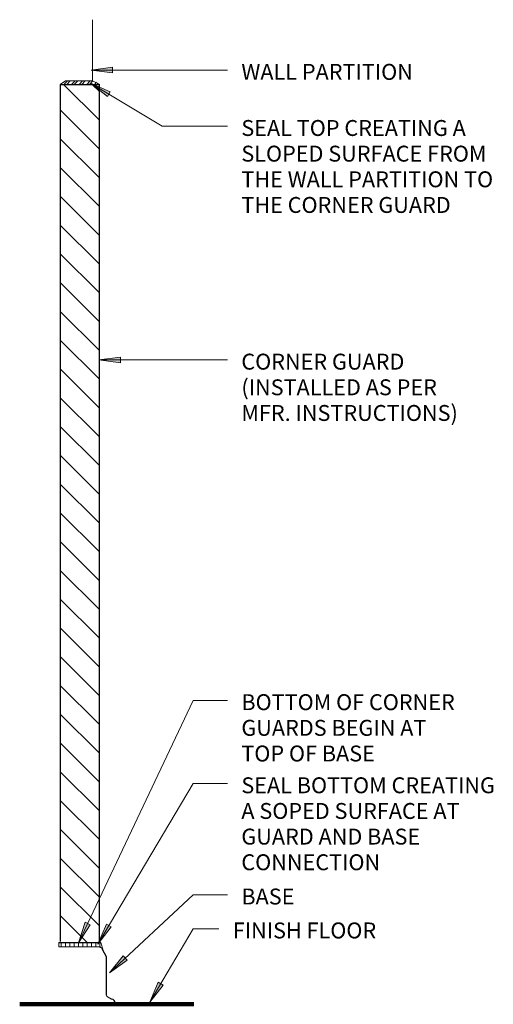
# Model space of a CAD drawing. Units: inches. Extents: x 65 to 147, y 55 to 1151.
# Drawn here: x 114 to 147, y 1083 to 1151 of the extents above; entities that cross this region are included whole.
import ezdxf

# ---------------------------------------------------------------- set-up
doc = ezdxf.new("R2010")
doc.units = ezdxf.units.IN
doc.header["$MEASUREMENT"] = 0
for name, color, linetype, lineweight in [('A-ANNO-TEXT', 2, 'Continuous', 9), ('A-DETL', 5, 'Continuous', 9), ('A-DETL-GENF', 3, 'Continuous', 9), ('A-DETL-LLIN', 3, 'Continuous', 9)]:
    doc.layers.add(name, color=color, linetype=linetype, lineweight=lineweight)
doc.styles.add('Arial Narrow_1', font='ARIALN.TTF', dxfattribs={"height": 1.106193})

msp = doc.modelspace()

# ---------------------------------------------------------------- hatches: boundary and pattern name
at = {"layer": 'A-ANNO-TEXT', "lineweight": 13}
for points in [[(119.304, 1147.696), (120.804, 1147.498), (120.804, 1147.893)], [(119.253, 1146.795), (120.437, 1145.854), (120.641, 1146.192)], [(119.847, 1127.527), (121.347, 1127.33), (121.347, 1127.725)], [(118.414, 1086.947), (119.235, 1088.218), (118.878, 1088.387)], [(119.767, 1086.873), (120.704, 1088.061), (120.364, 1088.263)], [(120.573, 1084.878), (121.807, 1085.753), (121.538, 1086.043)], [(123.386, 1082.819), (124.32, 1084.009), (123.981, 1084.211)]]:
    msp.add_hatch(color=10, dxfattribs=at).paths.add_polyline_path(points, flags=0)
at = {"layer": 'A-DETL-GENF'}
h = msp.add_hatch(dxfattribs=at)
h.set_pattern_fill('FP_2', color=8, style=0, pattern_type=2)
h.set_pattern_definition([(45, (585.221, 0), (-0.26516504, 0.26516504), []), (45, (585.221, 0.187), (-0.26516504, 0.26516504), [])])
h.paths.add_polyline_path([(119.907, 1146.703), (119.565, 1146.941), (117.498, 1146.941), (117.157, 1146.703)], flags=0)
h = msp.add_hatch(dxfattribs=at)
h.set_pattern_fill('FP_4', style=0, pattern_type=2)
h.set_pattern_definition([(135, (585.221, 0), (-1.0012632, -1.0012632), [])])
h.paths.add_polyline_path([(119.856, 1086.976), (119.856, 1146.677), (117.157, 1146.677), (117.157, 1086.976)], flags=0)
at = {"layer": 'A-DETL-GENF', "lineweight": 18}
h = msp.add_hatch(dxfattribs=at)
h.set_pattern_fill('FP_3', color=250, style=0, pattern_type=2)
h.set_pattern_definition([(90, (585.221, 0), (-0.3, 2e-17), [])])
h.paths.add_polyline_path([(120.102, 1086.545), (119.986, 1086.976), (117.05, 1086.976), (117.05, 1086.677), (119.856, 1086.677)], flags=0)

# ---------------------------------------------------------------- linework, layer by layer
at = {"layer": 'A-ANNO-TEXT', "color": 10, "lineweight": 13}
for p, q in [((120.804, 1147.893), (119.304, 1147.696)), ((120.804, 1147.498), (120.804, 1147.893)), ((119.304, 1147.696), (120.804, 1147.498)), ((119.304, 1147.696), (128.811, 1147.696)), ((119.253, 1146.795), (120.437, 1145.854)), ((120.641, 1146.192), (119.253, 1146.795)), ((119.253, 1146.795), (124.254, 1143.79)), ((120.437, 1145.854), (120.641, 1146.192)), ((124.254, 1143.79), (128.811, 1143.79)), ((121.347, 1127.725), (119.847, 1127.527)), ((119.847, 1127.527), (121.347, 1127.33)), ((119.847, 1127.527), (128.811, 1127.527)), ((121.347, 1127.33), (121.347, 1127.725)), ((118.414, 1086.947), (126.42, 1103.828)), ((126.42, 1103.828), (128.811, 1103.828)), ((119.767, 1086.873), (126.42, 1098.044)), ((126.42, 1098.044), (128.811, 1098.044)), ((120.573, 1084.878), (126.42, 1090.302)), ((126.42, 1090.302), (128.811, 1090.302)), ((118.878, 1088.387), (118.414, 1086.947)), ((118.414, 1086.947), (119.235, 1088.218)), ((119.235, 1088.218), (118.878, 1088.387)), ((120.364, 1088.263), (119.767, 1086.873)), ((120.704, 1088.061), (120.364, 1088.263)), ((119.767, 1086.873), (120.704, 1088.061)), ((123.386, 1082.819), (126.42, 1087.941)), ((126.42, 1087.941), (128.212, 1087.941)), ((121.538, 1086.043), (120.573, 1084.878)), ((120.573, 1084.878), (121.807, 1085.753)), ((121.807, 1085.753), (121.538, 1086.043)), ((123.981, 1084.211), (123.386, 1082.819)), ((124.32, 1084.009), (123.981, 1084.211)), ((123.386, 1082.819), (124.32, 1084.009))]:
    msp.add_line(p, q, dxfattribs=at)
at = {"layer": 'A-DETL', "lineweight": 30}
for p, q in [((119.856, 1146.677), (117.157, 1146.677)), ((117.157, 1146.677), (117.157, 1087.041)), ((119.856, 1146.677), (119.856, 1086.976)), ((117.05, 1086.976), (119.986, 1086.976)), ((117.157, 1086.976), (119.856, 1086.976)), ((120.078, 1086.526), (120.357, 1086.003)), ((120.357, 1086.003), (120.357, 1083.315))]:
    msp.add_line(p, q, dxfattribs=at)
at = {"layer": 'A-DETL', "lineweight": 18}
for p, q in [((120.481, 1083.17), (120.732, 1083.042)), ((120.97, 1082.726), (122.19, 1082.726))]:
    msp.add_line(p, q, dxfattribs=at)
at = {"layer": 'A-DETL', "lineweight": 90}
msp.add_line((126.458, 1082.677), (114.324, 1082.677), dxfattribs=at)
at = {"layer": 'A-DETL', "lineweight": 18}
for centre, radius, start, end in [((119.856, 1086.438), 0.24, 21.58186, 90), ((120.554, 1083.355), 0.199, 186.78108, 248.32332)]:
    msp.add_arc(centre, radius, start, end, dxfattribs=at)
at = {"layer": 'A-DETL', "lineweight": 30}
msp.add_arc((120.714, 1082.781), 0.261, 356.15495, 86.15495, dxfattribs=at)
at = {"layer": 'A-DETL-LLIN'}
for p, q in [((119.406, 1146.953), (119.406, 1151.203)), ((117.514, 1146.953), (117.157, 1146.703)), ((119.406, 1146.953), (117.514, 1146.953)), ((119.907, 1146.703), (119.406, 1146.953)), ((117.05, 1086.677), (117.05, 1086.976)), ((119.986, 1086.976), (120.136, 1086.418)), ((119.856, 1086.677), (117.05, 1086.677))]:
    msp.add_line(p, q, dxfattribs=at)

# ---------------------------------------------------------------- texts
at = {"layer": 'A-ANNO-TEXT', "color": 7, "lineweight": 13, "attachment_point": 1, "line_spacing_factor": 0.968573, "style": 'Arial Narrow_1'}
for s, insert, char_height, width in [('WALL PARTITION', (129.771, 1148.125), 1.10619, 12.6225), ('SEAL TOP CREATING A\\PSLOPED SURFACE FROM\\PTHE WALL PARTITION TO\\PTHE CORNER GUARD\\P', (129.771, 1144.219), 1.10619, 18.6975), ('CORNER GUARD\\P(INSTALLED AS PER\\PMFR. INSTRUCTIONS)\\P', (129.771, 1127.957), 1.10619, 15.9975), ('BOTTOM OF CORNER\\PGUARDS BEGIN AT\\PTOP OF BASE', (129.771, 1104.257), 1.10619, 15.9975), ('SEAL BOTTOM CREATING\\PA SOPED SURFACE AT\\PGUARD AND BASE\\PCONNECTION', (129.771, 1098.473), 1.10619, 19.035), ('BASE', (129.771, 1090.732), 1.1062, 4.05), ('FINISH FLOOR', (129.172, 1088.371), 1.10619, 10.5975)]:
    msp.add_mtext(s, dxfattribs=dict(at, insert=insert, char_height=char_height, width=width))

doc.saveas('drawing.dxf')
